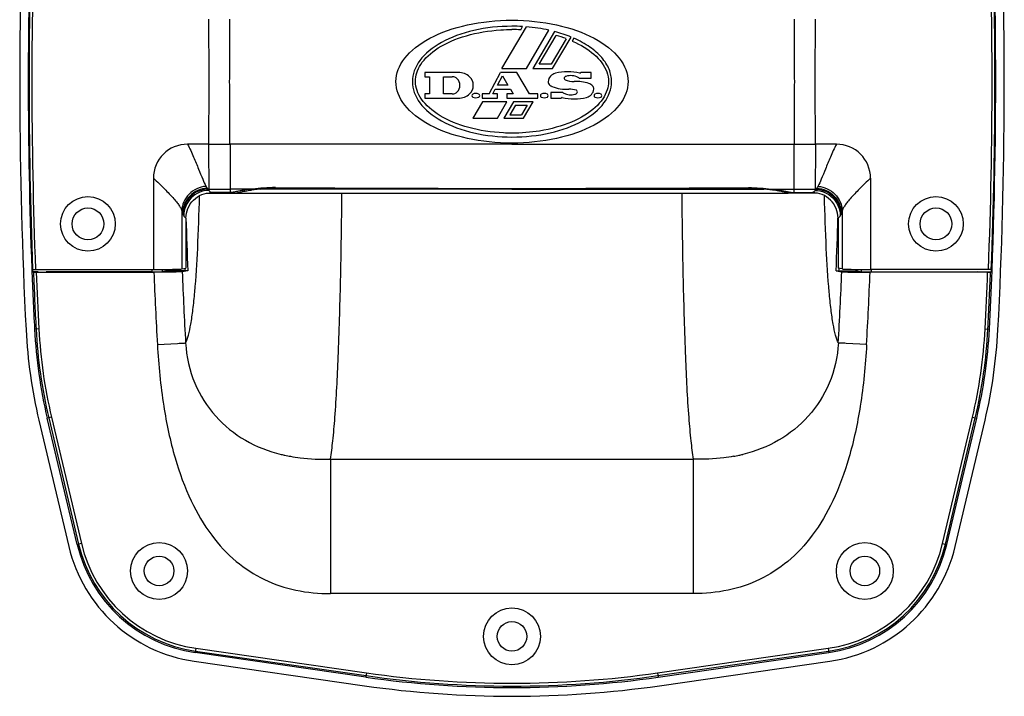
# Model space of a CAD drawing. Units: millimetres. Extents: x 0 to 3780, y 0 to 2673.
# Drawn here: x 1862 to 2035, y 1237 to 1356 of the extents above; entities that cross this region are included whole.
import ezdxf

# ---------------------------------------------------------------- set-up
doc = ezdxf.new("R2010")
doc.units = ezdxf.units.MM

msp = doc.modelspace()

# ---------------------------------------------------------------- linework, layer by layer
for p, q in [((1946.49, 1347.42), (1950.79, 1354.76)), ((1949.78, 1354.24), (1950.11, 1354.81)), ((1950.79, 1347.42), (1954.75, 1354.17)), ((1955.73, 1353.93), (1951.92, 1347.42)), ((1953.05, 1348.18), (1956.03, 1353.25)), ((1955.39, 1347.42), (1958.64, 1352.96)), ((1957.8, 1352.68), (1955.16, 1348.18)), ((1959.14, 1352.75), (1958.85, 1352.25)), ((1955.16, 1348.18), (1953.05, 1348.18)), ((1932.94, 1346.74), (1932.94, 1346)), ((1938.82, 1346.74), (1932.94, 1346.74)), ((1932.94, 1346), (1933.76, 1346)), ((1933.76, 1346), (1933.76, 1342.96)), ((1936.24, 1342.96), (1936.24, 1346)), ((1936.24, 1346), (1937.77, 1346)), ((1944.24, 1342.96), (1946.26, 1346.74)), ((1945.7, 1344.52), (1946.58, 1346.16)), ((1949.1, 1346.74), (1946.26, 1346.74)), ((1946.49, 1347.42), (1950.79, 1347.42)), ((1946.58, 1346.16), (1947.54, 1344.52)), ((1951.32, 1342.96), (1949.1, 1346.74)), ((1951.92, 1347.42), (1955.39, 1347.42)), ((1962.16, 1346.74), (1960.32, 1346.74)), ((1962.16, 1345.72), (1962.16, 1346.74)), ((1947.54, 1344.52), (1945.7, 1344.52)), ((1960.04, 1345.72), (1962.16, 1345.72)), ((1932.94, 1342.96), (1932.94, 1342.22)), ((1933.76, 1342.96), (1932.94, 1342.96)), ((1937.77, 1342.96), (1936.24, 1342.96)), ((1944.24, 1342.96), (1943.04, 1342.96)), ((1943.04, 1342.96), (1943.04, 1342.22)), ((1944.88, 1342.96), (1945.32, 1343.78)), ((1945.7, 1342.96), (1944.88, 1342.96)), ((1945.32, 1343.78), (1947.98, 1343.78)), ((1945.7, 1342.22), (1945.7, 1342.96)), ((1948.46, 1342.96), (1947.36, 1342.96)), ((1947.36, 1342.96), (1947.36, 1342.22)), ((1947.98, 1343.78), (1948.46, 1342.96)), ((1952.78, 1342.96), (1951.32, 1342.96)), ((1952.78, 1342.22), (1952.78, 1342.96)), ((1957.2, 1343.24), (1955.08, 1343.24)), ((1955.08, 1343.24), (1955.08, 1342.22)), ((1932.94, 1342.22), (1938.82, 1342.22)), ((1943.07, 1341.57), (1941.4, 1338.71)), ((1943.04, 1342.22), (1945.7, 1342.22)), ((1947.37, 1341.57), (1943.07, 1341.57)), ((1945.69, 1338.71), (1947.37, 1341.57)), ((1948.52, 1341.57), (1946.83, 1338.71)), ((1947.36, 1342.22), (1952.78, 1342.22)), ((1948.86, 1340.99), (1947.86, 1339.3)), ((1951.96, 1341.57), (1948.52, 1341.57)), ((1948.86, 1340.99), (1950.93, 1340.99)), ((1950.93, 1340.99), (1949.94, 1339.3)), ((1950.27, 1338.71), (1951.96, 1341.57)), ((1955.08, 1342.22), (1956.92, 1342.22)), ((1947.86, 1339.3), (1949.94, 1339.3)), ((1941.4, 1338.71), (1945.69, 1338.71)), ((1946.83, 1338.71), (1950.27, 1338.71)), ((1898.71, 1334.13), (1898.74, 1326.24)), ((1997.8, 1334.13), (1997.77, 1326.24)), ((1885.25, 1328.14), (1885.25, 1312.13)), ((2011.25, 1328.15), (2011.25, 1312.13)), ((1894.56, 1325.53), (1895.48, 1325.53)), ((1894.99, 1326.24), (1894.85, 1326.24)), ((1899.05, 1325.63), (1895.48, 1325.63)), ((1895.48, 1325.53), (1898.74, 1325.53)), ((1898.74, 1326.24), (1898.74, 1325.63)), ((1902.7, 1326.24), (1898.74, 1326.24)), ((1898.74, 1325.53), (1899.05, 1325.53)), ((1899.05, 1325.53), (1899.75, 1325.53)), ((1899.75, 1325.53), (1996.76, 1325.53)), ((1906.95, 1326.38), (1906.95, 1326.5)), ((1989.56, 1326.38), (1989.56, 1326.5)), ((1993.81, 1326.24), (1997.77, 1326.24)), ((1997.45, 1325.53), (1996.76, 1325.53)), ((1997.45, 1325.63), (2001.03, 1325.63)), ((1997.77, 1325.53), (1997.45, 1325.53)), ((1997.77, 1326.24), (1997.77, 1325.63)), ((2001.03, 1325.53), (1997.77, 1325.53)), ((2001.95, 1325.53), (2001.03, 1325.53)), ((2001.52, 1326.24), (2001.66, 1326.24)), ((1890.24, 1322.43), (1890.24, 1312.21)), ((2006.27, 1322.43), (2006.27, 1312.21)), ((1890.97, 1321.14), (1890.97, 1312.35)), ((2005.54, 1321.14), (2005.54, 1312.35)), ((1864.04, 1312.13), (1863.89, 1312.18)), ((1865.02, 1311.68), (1864.03, 1311.68)), ((1864.03, 1311.68), (1864.18, 1311.63)), ((1864.54, 1312.13), (1885.25, 1312.13)), ((1864.68, 1311.63), (1885.33, 1311.63)), ((1865.02, 1311.67), (1866.41, 1311.72)), ((1885.05, 1311.68), (1866.42, 1311.68)), ((1885.05, 1311.68), (1885.05, 1312.13)), ((1886.85, 1311.71), (1886.85, 1312.13)), ((1887.61, 1311.86), (1886.85, 1311.71)), ((1887.61, 1311.86), (1887.61, 1312.14)), ((1890.8, 1311.86), (1887.61, 1311.86)), ((1890.24, 1312.21), (1890.97, 1312.35)), ((1891.3, 1311.87), (1890.31, 1311.7)), ((2005.21, 1311.87), (2006.2, 1311.7)), ((2006.27, 1312.21), (2005.54, 1312.35)), ((2005.71, 1311.86), (2008.9, 1311.86)), ((2008.9, 1311.86), (2008.9, 1312.14)), ((2008.9, 1311.86), (2009.66, 1311.71)), ((2009.66, 1311.71), (2009.66, 1312.13)), ((2031.83, 1311.63), (2011.18, 1311.63)), ((2031.97, 1312.13), (2011.25, 1312.13)), ((2011.45, 1311.68), (2011.45, 1312.13)), ((2011.45, 1311.68), (2030.09, 1311.68)), ((2031.49, 1311.67), (2030.1, 1311.72)), ((2031.49, 1311.68), (2032.48, 1311.68)), ((2032.48, 1311.68), (2032.33, 1311.63)), ((2032.47, 1312.13), (2032.62, 1312.18)), ((1865.13, 1301.66), (1864.37, 1301.63)), ((2031.38, 1301.66), (2032.14, 1301.63)), ((1885.95, 1298.93), (1889.51, 1299.13)), ((2010.56, 1298.93), (2006.99, 1299.13)), ((1865.14, 1285.62), (1870.39, 1263.41)), ((1867.34, 1286.16), (1866.6, 1285.98)), ((1871.85, 1263.78), (1866.6, 1285.98)), ((1866.86, 1286.04), (1872.1, 1263.84)), ((1867.34, 1286.16), (1872.59, 1263.96)), ((2023.92, 1263.96), (2029.17, 1286.16)), ((2024.41, 1263.84), (2029.65, 1286.04)), ((2024.66, 1263.78), (2029.91, 1285.98)), ((2026.12, 1263.41), (2031.37, 1285.62)), ((2029.17, 1286.16), (2029.91, 1285.98)), ((1916.35, 1278.77), (1980.16, 1278.77)), ((1916.35, 1278.77), (1916.35, 1255.15)), ((1980.16, 1255.15), (1980.16, 1278.77)), ((1872.59, 1263.96), (1871.85, 1263.78)), ((2023.92, 1263.96), (2024.66, 1263.78)), ((1980.16, 1255.15), (1916.35, 1255.15)), ((1892.72, 1245.54), (1892.61, 1244.79)), ((1922.57, 1240.47), (1892.61, 1244.79)), ((1892.65, 1245.05), (1922.61, 1240.73)), ((1892.72, 1245.54), (1922.68, 1241.22)), ((1973.83, 1241.22), (2003.79, 1245.54)), ((1973.9, 1240.73), (2003.86, 1245.05)), ((1973.94, 1240.47), (2003.9, 1244.79)), ((2003.79, 1245.54), (2003.9, 1244.79)), ((1892.4, 1243.27), (1922.36, 1238.96)), ((1974.15, 1238.96), (2004.11, 1243.27)), ((1922.68, 1241.22), (1922.57, 1240.47)), ((1973.83, 1241.22), (1973.94, 1240.47))]:
    msp.add_line(p, q)
for centre, radius in [((1873.75, 1320.13), 4.8), ((2022.75, 1320.13), 4.8), ((1873.75, 1320.13), 2.8), ((2022.75, 1320.13), 2.8), ((1886.25, 1259.13), 5), ((2010.25, 1259.13), 5), ((1886.25, 1259.13), 2.6), ((2010.25, 1259.13), 2.6), ((1948.25, 1247.63), 5), ((1948.25, 1247.63), 2.6)]:
    msp.add_circle(centre, radius)
for centre, radius, start, end in [((2712.25, 1345.13), 850.5, 177.40321, 182.93824), ((1184.25, 1345.13), 849, 357.06306, 2.59911), ((1184.26, 1345.13), 850.5, 357.06176, 2.59679), ((2712.25, 1345.13), 849, 177.77617, 182.22383), ((2712.25, 1345.13), 848.86, 177.77258, 182.22742), ((2712.25, 1345.13), 848.36, 177.77071, 182.22929), ((1184.25, 1345.13), 848.36, 357.77071, 2.22929), ((1184.25, 1345.13), 848.86, 357.77258, 2.22742), ((3315.14, 1355.77), 1420.19, 179.98592, 180.42935), ((-2422.61, 1373.7), 4321.35, 359.62111, 359.76689), ((1948.26, 1323.52), 31.35, 86.6006, 90.0021), ((6319.12, 1373.7), 4321.35, 180.23311, 180.37889), ((581.37, 1355.77), 1420.19, 359.57065, 0.01408), ((1948.21, 1322.99), 31.29, 87.116, 89.9189), ((1949.76, 1330.76), 23.35, 69.8638, 74.4268), ((1937.77, 1344.8), 1.2, 44.0792, 90), ((1938.82, 1343.8), 2.94, 47.6574, 90), ((1939.44, 1344.48), 2.02, 312.3426, 47.6574), ((1956.27, 1344.98), 1.66, 103.8799, 173.7599), ((1958.15, 1337.41), 9.46, 77.4683, 103.8799), ((1957.92, 1345.44), 0.64, 106.9574, 128.9424), ((1958.59, 1343.24), 2.94, 63.4746, 106.9574), ((1960.22, 1346.74), 0.1, 257.4683, 0), ((3315.14, 1334.48), 1420.19, 179.57065, 180.01408), ((-2422.61, 1316.55), 4321.35, 0.23311, 0.37889), ((1937.44, 1344.48), 1.66, 315.9208, 44.0792), ((1955.36, 1345.08), 0.74, 173.7599, 233.5473), ((1955.91, 1345.82), 1.66, 233.5473, 247.8954), ((1957.84, 1350.58), 6.8, 247.8954, 273.3984), ((1957.69, 1345.72), 0.28, 128.9424, 245.216), ((1958.97, 1348.48), 3.32, 245.216, 273.3233), ((1959.55, 1338.38), 6.8, 71.1035, 93.3233), ((1959.78, 1345.62), 0.28, 20.9248, 63.4746), ((1961.22, 1343.24), 1.66, 44.0792, 71.1035), ((1961.88, 1343.88), 0.74, 353.7599, 44.0792), ((6319.12, 1316.55), 4321.35, 179.62111, 179.76689), ((581.37, 1334.48), 1420.19, 359.98592, 0.42935), ((1937.77, 1344.16), 1.2, 270, 315.9208), ((1938.82, 1345.16), 2.94, 270, 312.3426), ((1941.48, 1342.68), 0.28, 116.4651, 243.5349), ((1941.89, 1341.86), 1.2, 63.5349, 116.4651), ((1942.3, 1342.68), 0.28, 296.4651, 63.5349), ((1953.52, 1342.68), 0.28, 116.4651, 243.5349), ((1953.93, 1341.86), 1.2, 63.5349, 116.4651), ((1954.34, 1342.68), 0.28, 296.4651, 63.5349), ((1957.46, 1343.34), 0.28, 200.9248, 244.8852), ((1958.59, 1345.75), 2.94, 244.8852, 284.3216), ((1958.44, 1340.48), 3.32, 70.1846, 93.3984), ((1959.16, 1343.52), 0.64, 284.3216, 330), ((1959.47, 1343.34), 0.28, 330, 70.1846), ((1960.97, 1343.98), 1.66, 283.8799, 353.7599), ((1962.95, 1342.68), 0.28, 116.4651, 243.5349), ((1963.36, 1341.86), 1.2, 63.5349, 116.4651), ((1963.77, 1342.68), 0.28, 296.4651, 63.5349), ((1941.89, 1343.5), 1.2, 243.5349, 296.4651), ((1953.93, 1343.5), 1.2, 243.5349, 296.4651), ((1957.02, 1342.22), 0.1, 77.4683, 180), ((1959.09, 1351.55), 9.46, 257.4683, 283.8799), ((1963.36, 1343.5), 1.2, 243.5349, 296.4651), ((1891.25, 1328.14), 6, 89.9672, 179.8582), ((1890.6, -526.86), 1861, 89.86626, 89.97982), ((1897.82, 2296.39), 962.26, 269.82871, 270.05272), ((1998.69, 2296.39), 962.26, 269.94728, 270.17129), ((2005.91, -526.86), 1861, 90.02018, 90.13374), ((2005.25, 1328.14), 6, 0.1418, 90.0328), ((1897.86, 2637.08), 1310.84, 269.8748, 270.03852), ((1899.75, 1326.03), 0.5, 219.4069, 270.013), ((1906.34, 1296.37), 29.96, 96.5054, 97.4221), ((1906.55, 1294.55), 31.79, 94.5771, 96.5047), ((1945.27, 6893.88), 5567.51, 269.60322, 270.03074), ((1906.79, 1302.17), 24.21, 89.6223, 90.1705), ((1945.68, 7870.87), 6544.6, 269.660891, 270.022537), ((1951.24, 6893.88), 5567.51, 269.96926, 270.39678), ((1950.83, 7870.87), 6544.6, 269.977463, 270.339109), ((1989.72, 1302.17), 24.21, 89.8295, 90.3777), ((1989.96, 1294.55), 31.79, 83.4953, 85.4229), ((1990.17, 1296.37), 29.96, 82.5779, 83.4946), ((1996.76, 1326.03), 0.5, 269.987, 320.5931), ((1998.65, 2637.08), 1310.84, 269.96148, 270.1252), ((2709.15, 1345.13), 818.53, 181.68031, 182.32853), ((1187.35, 1345.13), 818.53, 357.67147, 358.31969), ((2712.25, 1345.13), 849, 182.22372, 182.93694), ((2712.25, 1345.13), 848.88, 182.2274, 182.25792), ((2712.25, 1345.13), 848.74, 182.26152, 182.93694), ((2712.25, 1345.13), 848.24, 182.26341, 182.93694), ((2712.25, 1345.13), 846.5, 182.26137, 182.2651), ((2709.15, 1345.13), 824.5, 182.3286, 183.21484), ((2709.15, 1345.13), 819.53, 182.33727, 183.21207), ((2709.15, 1345.13), 819.03, 182.29719, 182.32767), ((1187.35, 1345.13), 819.53, 356.78793, 357.66273), ((1187.35, 1345.13), 819.03, 357.67233, 357.70281), ((1187.35, 1345.13), 824.5, 356.78516, 357.6714), ((1184.25, 1345.13), 846.5, 357.7349, 357.73863), ((1184.25, 1345.13), 848.24, 357.06306, 357.73659), ((1184.25, 1345.13), 848.74, 357.06306, 357.73848), ((1184.25, 1345.13), 848.88, 357.74208, 357.7726), ((1951.76, 1306.09), 89.01, 182.9382, 193.2969), ((1951.76, 1306.11), 87.51, 182.9369, 193.2969), ((1951.76, 1306.11), 87.25, 182.9369, 193.2969), ((1951.76, 1306.11), 86.75, 182.9369, 193.2969), ((1944.74, 1306.11), 86.75, 346.7031, 357.0631), ((1944.74, 1306.11), 87.25, 346.7031, 357.0631), ((1944.74, 1306.11), 87.51, 346.7031, 357.0631), ((1944.74, 1306.09), 89.01, 346.7031, 357.0618), ((1915.51, 1312.01), 33.32, 256.4236, 257.6148), ((1914.64, 1309.31), 30.5, 258.1265, 259.9579), ((1981.87, 1309.31), 30.5, 280.0421, 281.8735), ((1980.99, 1312.01), 33.32, 282.3852, 283.5764), ((1896.18, 1269.5), 26.5, 193.2969, 261.7969), ((1896.18, 1269.53), 25, 193.2969, 261.7969), ((1896.18, 1269.53), 24.74, 193.2969, 261.7969), ((1896.18, 1269.53), 24.24, 193.2969, 261.7969), ((2000.33, 1269.53), 24.24, 278.2031, 346.7031), ((2000.33, 1269.53), 24.74, 278.2031, 346.7031), ((2000.33, 1269.53), 25, 278.2031, 346.7031), ((2000.33, 1269.5), 26.5, 278.2031, 346.7031), ((1948.25, 1418.63), 180, 261.7969, 278.2031), ((1948.25, 1418.63), 179.74, 261.7969, 278.2031), ((1948.25, 1418.63), 179.24, 261.7969, 278.2031), ((1948.25, 1418.6), 181.5, 261.7969, 278.2031)]:
    msp.add_arc(centre, radius, start, end)
for centre, major_axis, start_param, end_param in [((1885.05, 1311.71), (1.8, 0), -1.570796, -0.087266), ((1885.25, 1312.21), (5, 0), -1.570796, -0.087266), ((2011.25, 1312.21), (5, 0), -3.054326, -1.570796), ((2011.45, 1311.71), (1.8, 0), -3.054326, -1.570796)]:
    msp.add_ellipse(centre, major_axis=major_axis, ratio=0.017455, start_param=start_param, end_param=end_param)
for points, knots in [([(1927.85, 1345.13), (1927.85, 1346.54), (1928.92, 1349.37), (1933.45, 1352.96), (1940.24, 1355.36), (1945.58, 1355.93), (1948.25, 1355.93)], [0, 0, 0, 0, 0.25, 0.5, 0.75, 1, 1, 1, 1]), ([(1948.25, 1355.93), (1950.93, 1355.93), (1956.26, 1355.36), (1963.06, 1352.96), (1967.59, 1349.37), (1968.65, 1346.54), (1968.65, 1345.13)], [0, 0, 0, 0, 0.25, 0.5, 0.75, 1, 1, 1, 1]), ([(1931.29, 1345.13), (1931.29, 1345.15), (1931.28, 1346.17), (1931.93, 1348.25), (1934.99, 1351.18), (1940.04, 1353.39), (1944.81, 1354.2), (1947.6, 1354.28), (1948.25, 1354.28)], [0, 0, 0, 0, 0.005549, 0.222363, 0.457488, 0.692613, 0.927738, 1, 1, 1, 1]), ([(1958.85, 1352.25), (1960.34, 1351.6), (1963.06, 1349.94), (1964.92, 1347.36), (1965.21, 1345.71), (1965.21, 1345.13)], [0, 0, 0, 0, 0.367978, 0.776335, 1, 1, 1, 1]), ([(1948.25, 1334.33), (1945.58, 1334.33), (1940.24, 1334.89), (1933.45, 1337.29), (1928.92, 1340.89), (1927.85, 1343.71), (1927.85, 1345.13)], [0, 0, 0, 0, 0.25, 0.5, 0.75, 1, 1, 1, 1]), ([(1930.75, 1345.13), (1930.75, 1343.85), (1931.67, 1341.3), (1935.56, 1338.06), (1941.38, 1335.89), (1945.96, 1335.39), (1948.25, 1335.39)], [0, 0, 0, 0, 0.25, 0.5, 0.75, 1, 1, 1, 1]), ([(1948.25, 1336.08), (1947.76, 1336.08), (1945.13, 1336.14), (1940.47, 1336.86), (1935.31, 1339.01), (1932.03, 1341.96), (1931.31, 1344.08), (1931.29, 1345.13)], [0, 0, 0, 0, 0.055469, 0.293003, 0.530538, 0.768072, 1, 1, 1, 1]), ([(1968.65, 1345.13), (1968.65, 1343.71), (1967.59, 1340.89), (1963.06, 1337.29), (1956.26, 1334.89), (1950.93, 1334.33), (1948.25, 1334.33)], [0, 0, 0, 0, 0.25, 0.5, 0.75, 1, 1, 1, 1]), ([(1965.21, 1345.13), (1965.21, 1344.64), (1964.95, 1343.09), (1963.23, 1340.5), (1958.98, 1337.86), (1953.65, 1336.37), (1949.89, 1336.07), (1948.25, 1336.08)], [0, 0, 0, 0, 0.107207, 0.344244, 0.58128, 0.818316, 1, 1, 1, 1]), ([(1948.25, 1335.39), (1950.55, 1335.39), (1955.13, 1335.89), (1960.95, 1338.06), (1964.84, 1341.3), (1965.75, 1343.85), (1965.75, 1345.13)], [0, 0, 0, 0, 0.25, 0.5, 0.75, 1, 1, 1, 1]), ([(1891.26, 1334.14), (1891.63, 1333.39), (1892.29, 1331.94), (1893.14, 1329.87), (1893.84, 1328.14), (1894.27, 1327.12), (1894.49, 1326.72)], [0, 0, 0, 0, 0.308259, 0.592394, 0.830091, 1, 1, 1, 1]), ([(1894.95, 1334.13), (1894.95, 1333.21), (1894.95, 1331.49), (1894.96, 1329.16), (1894.97, 1327.45), (1894.98, 1326.55), (1894.99, 1326.24)], [0, 0, 0, 0, 0.349765, 0.656493, 0.882494, 1, 1, 1, 1]), ([(1948.25, 1334.14), (1944.12, 1334.14), (1927.61, 1334.14), (1911.09, 1334.14), (1898.71, 1334.13)], [0, 0, 0, 0, 0.250199, 1, 1, 1, 1]), ([(1948.25, 1334.14), (1952.39, 1334.14), (1968.9, 1334.14), (1985.42, 1334.14), (1997.8, 1334.13)], [0, 0, 0, 0, 0.250199, 1, 1, 1, 1]), ([(2001.56, 1334.13), (2001.56, 1333.21), (2001.56, 1331.49), (2001.55, 1329.16), (2001.54, 1327.45), (2001.53, 1326.55), (2001.52, 1326.24)], [0, 0, 0, 0, 0.349765, 0.656493, 0.882494, 1, 1, 1, 1]), ([(2005.25, 1334.14), (2004.88, 1333.39), (2004.22, 1331.94), (2003.37, 1329.87), (2002.67, 1328.14), (2002.23, 1327.12), (2002.02, 1326.72)], [0, 0, 0, 0, 0.308259, 0.592394, 0.830091, 1, 1, 1, 1]), ([(1885.25, 1328.14), (1885.92, 1327.52), (1887.15, 1326.36), (1888.53, 1324.92), (1889.39, 1323.89), (1889.82, 1323.3), (1890.09, 1322.83), (1890.21, 1322.55), (1890.24, 1322.43)], [0, 0, 0, 0, 0.356077, 0.666011, 0.786238, 0.881528, 0.952393, 1, 1, 1, 1]), ([(2011.25, 1328.14), (2010.59, 1327.52), (2009.36, 1326.36), (2007.98, 1324.92), (2007.12, 1323.89), (2006.69, 1323.3), (2006.42, 1322.83), (2006.3, 1322.55), (2006.27, 1322.43)], [0, 0, 0, 0, 0.356077, 0.666011, 0.786238, 0.881528, 0.952393, 1, 1, 1, 1]), ([(1894.49, 1326.72), (1893.94, 1326.68), (1892.83, 1326.4), (1891.44, 1325.43), (1890.5, 1324.05), (1890.25, 1322.97), (1890.24, 1322.43)], [0, 0, 0, 0, 0.254054, 0.506725, 0.755534, 1, 1, 1, 1]), ([(1894.71, 1326.39), (1894.14, 1326.36), (1893.01, 1326.09), (1891.58, 1325.09), (1890.62, 1323.65), (1890.38, 1322.51), (1890.37, 1321.95)], [0, 0, 0, 0, 0.250704, 0.501603, 0.751574, 1, 1, 1, 1]), ([(1894.85, 1326.24), (1894.27, 1326.22), (1893.12, 1325.97), (1891.67, 1324.97), (1890.69, 1323.51), (1890.45, 1322.36), (1890.44, 1321.79)], [0, 0, 0, 0, 0.250454, 0.50122, 0.751277, 1, 1, 1, 1]), ([(1895.01, 1326.02), (1894.43, 1326.01), (1893.27, 1325.76), (1891.81, 1324.76), (1890.82, 1323.29), (1890.58, 1322.13), (1890.57, 1321.55)], [0, 0, 0, 0, 0.250069, 0.50057, 0.750739, 1, 1, 1, 1]), ([(1890.97, 1321.14), (1890.97, 1321.72), (1891.21, 1322.91), (1892.21, 1324.4), (1893.71, 1325.39), (1894.89, 1325.63), (1895.48, 1325.63)], [0, 0, 0, 0, 0.249991, 0.499983, 0.749985, 1, 1, 1, 1]), ([(1894.49, 1326.72), (1894.51, 1326.69), (1894.57, 1326.57), (1894.65, 1326.46), (1894.71, 1326.39)], [0, 0, 0, 0, 0.27653, 1, 1, 1, 1]), ([(1894.71, 1326.39), (1894.72, 1326.37), (1894.76, 1326.32), (1894.81, 1326.27), (1894.85, 1326.24)], [0, 0, 0, 0, 0.27131, 1, 1, 1, 1]), ([(1894.85, 1326.24), (1894.86, 1326.22), (1894.91, 1326.15), (1894.97, 1326.07), (1895.01, 1326.02)], [0, 0, 0, 0, 0.262801, 1, 1, 1, 1]), ([(1894.99, 1326.24), (1895, 1326.22), (1895, 1326.15), (1895, 1326.07), (1895.01, 1326.02)], [0, 0, 0, 0, 0.269364, 1, 1, 1, 1]), ([(1895.01, 1326.02), (1895.08, 1325.93), (1895.22, 1325.78), (1895.39, 1325.66), (1895.48, 1325.63)], [0, 0, 0, 0, 0.567506, 1, 1, 1, 1]), ([(1902.7, 1326.24), (1902.24, 1326.19), (1901.4, 1326.09), (1900.32, 1325.91), (1899.57, 1325.76), (1899.18, 1325.67), (1899.05, 1325.63)], [0, 0, 0, 0, 0.378391, 0.681244, 0.892541, 1, 1, 1, 1]), ([(1899.75, 1325.53), (1899.77, 1325.54), (1899.85, 1325.57), (1900, 1325.62), (1900.24, 1325.68), (1900.55, 1325.76), (1900.94, 1325.83), (1901.58, 1325.95), (1902.1, 1326.03), (1902.47, 1326.08)], [0, 0, 0, 0, 0.029012, 0.087348, 0.174657, 0.289939, 0.431844, 0.598763, 1, 1, 1, 1]), ([(1906.71, 1326.5), (1906.02, 1326.51), (1904.68, 1326.45), (1903.34, 1326.31), (1902.7, 1326.24)], [0, 0, 0, 0, 0.519116, 1, 1, 1, 1]), ([(1904.01, 1326.24), (1904, 1326.24), (1903.96, 1326.27), (1903.92, 1326.32), (1903.9, 1326.36)], [0, 0, 0, 0, 0.202678, 1, 1, 1, 1]), ([(1904.01, 1326.24), (1904.45, 1326.28), (1905.35, 1326.35), (1906.25, 1326.38), (1906.71, 1326.38)], [0, 0, 0, 0, 0.48731, 1, 1, 1, 1]), ([(1948.25, 1326.24), (1944.57, 1326.24), (1929.82, 1326.24), (1915.07, 1326.24), (1904.01, 1326.24)], [0, 0, 0, 0, 0.250094, 1, 1, 1, 1]), ([(1916.35, 1278.77), (1916.52, 1279.83), (1916.83, 1282.27), (1917.34, 1288.25), (1917.81, 1297.63), (1918.18, 1310.76), (1918.32, 1320.35), (1918.38, 1325.47)], [0, 0, 0, 0, 0.069295, 0.157375, 0.385139, 0.671218, 1, 1, 1, 1]), ([(1948.25, 1326.24), (1951.94, 1326.24), (1966.69, 1326.24), (1981.44, 1326.24), (1992.5, 1326.24)], [0, 0, 0, 0, 0.250094, 1, 1, 1, 1]), ([(1980.16, 1278.77), (1979.99, 1279.83), (1979.68, 1282.27), (1979.16, 1288.25), (1978.7, 1297.63), (1978.33, 1310.76), (1978.19, 1320.35), (1978.13, 1325.47)], [0, 0, 0, 0, 0.069295, 0.157375, 0.385139, 0.671218, 1, 1, 1, 1]), ([(1989.8, 1326.5), (1990.49, 1326.51), (1991.83, 1326.45), (1993.16, 1326.31), (1993.81, 1326.24)], [0, 0, 0, 0, 0.519116, 1, 1, 1, 1]), ([(1992.5, 1326.24), (1992.06, 1326.28), (1991.16, 1326.35), (1990.26, 1326.38), (1989.8, 1326.38)], [0, 0, 0, 0, 0.48731, 1, 1, 1, 1]), ([(1992.5, 1326.24), (1992.51, 1326.24), (1992.55, 1326.27), (1992.58, 1326.32), (1992.6, 1326.36)], [0, 0, 0, 0, 0.202678, 1, 1, 1, 1]), ([(1993.81, 1326.24), (1994.27, 1326.19), (1995.1, 1326.09), (1996.19, 1325.91), (1996.94, 1325.76), (1997.33, 1325.67), (1997.45, 1325.63)], [0, 0, 0, 0, 0.378391, 0.681244, 0.892541, 1, 1, 1, 1]), ([(1996.76, 1325.53), (1996.74, 1325.54), (1996.66, 1325.57), (1996.51, 1325.62), (1996.27, 1325.68), (1995.96, 1325.76), (1995.57, 1325.83), (1994.93, 1325.95), (1994.41, 1326.03), (1994.04, 1326.08)], [0, 0, 0, 0, 0.029012, 0.087348, 0.174657, 0.289939, 0.431844, 0.598763, 1, 1, 1, 1]), ([(2001.5, 1326.02), (2001.43, 1325.93), (2001.29, 1325.78), (2001.12, 1325.66), (2001.03, 1325.63)], [0, 0, 0, 0, 0.567506, 1, 1, 1, 1]), ([(2005.54, 1321.14), (2005.54, 1321.72), (2005.3, 1322.91), (2004.3, 1324.4), (2002.8, 1325.39), (2001.62, 1325.63), (2001.03, 1325.63)], [0, 0, 0, 0, 0.249991, 0.499983, 0.749985, 1, 1, 1, 1]), ([(2001.52, 1326.24), (2001.51, 1326.22), (2001.51, 1326.15), (2001.51, 1326.07), (2001.5, 1326.02)], [0, 0, 0, 0, 0.269364, 1, 1, 1, 1]), ([(2001.66, 1326.24), (2001.65, 1326.22), (2001.6, 1326.15), (2001.54, 1326.07), (2001.5, 1326.02)], [0, 0, 0, 0, 0.262801, 1, 1, 1, 1]), ([(2001.5, 1326.02), (2002.08, 1326.01), (2003.24, 1325.76), (2004.7, 1324.76), (2005.69, 1323.29), (2005.93, 1322.13), (2005.94, 1321.55)], [0, 0, 0, 0, 0.250069, 0.50057, 0.750739, 1, 1, 1, 1]), ([(2001.8, 1326.39), (2001.79, 1326.37), (2001.75, 1326.32), (2001.7, 1326.27), (2001.66, 1326.24)], [0, 0, 0, 0, 0.27131, 1, 1, 1, 1]), ([(2001.66, 1326.24), (2002.23, 1326.22), (2003.39, 1325.97), (2004.84, 1324.97), (2005.82, 1323.51), (2006.06, 1322.36), (2006.07, 1321.79)], [0, 0, 0, 0, 0.250454, 0.50122, 0.751277, 1, 1, 1, 1]), ([(2002.02, 1326.72), (2002, 1326.69), (2001.94, 1326.57), (2001.86, 1326.46), (2001.8, 1326.39)], [0, 0, 0, 0, 0.27653, 1, 1, 1, 1]), ([(2001.8, 1326.39), (2002.37, 1326.36), (2003.5, 1326.09), (2004.93, 1325.09), (2005.89, 1323.65), (2006.13, 1322.51), (2006.14, 1321.95)], [0, 0, 0, 0, 0.250704, 0.501603, 0.751574, 1, 1, 1, 1]), ([(2002.02, 1326.72), (2002.57, 1326.68), (2003.68, 1326.4), (2005.07, 1325.43), (2006.01, 1324.05), (2006.26, 1322.97), (2006.27, 1322.43)], [0, 0, 0, 0, 0.254054, 0.506725, 0.755534, 1, 1, 1, 1]), ([(1890.91, 1299.21), (1891.12, 1299.63), (1891.47, 1300.73), (1891.88, 1302.69), (1892.24, 1305.23), (1892.69, 1309.66), (1893.09, 1316.32), (1893.28, 1321.95), (1893.36, 1325.02)], [0, 0, 0, 0, 0.054712, 0.13185, 0.230908, 0.350692, 0.645505, 1, 1, 1, 1]), ([(2005.6, 1299.21), (2005.39, 1299.63), (2005.04, 1300.73), (2004.63, 1302.69), (2004.27, 1305.23), (2003.82, 1309.66), (2003.42, 1316.32), (2003.23, 1321.95), (2003.15, 1325.02)], [0, 0, 0, 0, 0.054712, 0.13185, 0.230908, 0.350692, 0.645505, 1, 1, 1, 1]), ([(1890.24, 1322.43), (1890.25, 1322.39), (1890.29, 1322.22), (1890.33, 1322.06), (1890.37, 1321.95)], [0, 0, 0, 0, 0.28883, 1, 1, 1, 1]), ([(1890.37, 1321.95), (1890.38, 1321.94), (1890.4, 1321.88), (1890.42, 1321.83), (1890.44, 1321.79)], [0, 0, 0, 0, 0.282327, 1, 1, 1, 1]), ([(1890.44, 1321.79), (1890.45, 1321.77), (1890.49, 1321.69), (1890.54, 1321.61), (1890.57, 1321.55)], [0, 0, 0, 0, 0.2642, 1, 1, 1, 1]), ([(2006.07, 1321.79), (2006.06, 1321.77), (2006.02, 1321.69), (2005.97, 1321.61), (2005.94, 1321.55)], [0, 0, 0, 0, 0.2642, 1, 1, 1, 1]), ([(2006.14, 1321.95), (2006.13, 1321.94), (2006.11, 1321.88), (2006.09, 1321.83), (2006.07, 1321.79)], [0, 0, 0, 0, 0.282327, 1, 1, 1, 1]), ([(2006.27, 1322.43), (2006.26, 1322.39), (2006.22, 1322.22), (2006.18, 1322.06), (2006.14, 1321.95)], [0, 0, 0, 0, 0.28883, 1, 1, 1, 1]), ([(1890.57, 1321.55), (1890.6, 1321.5), (1890.71, 1321.35), (1890.85, 1321.2), (1890.97, 1321.14)], [0, 0, 0, 0, 0.302587, 1, 1, 1, 1]), ([(2005.94, 1321.55), (2005.9, 1321.5), (2005.8, 1321.35), (2005.66, 1321.2), (2005.54, 1321.14)], [0, 0, 0, 0, 0.302587, 1, 1, 1, 1]), ([(1864.04, 1312.13), (1864.05, 1312.13), (1864.11, 1312.13), (1864.21, 1312.13), (1864.36, 1312.13), (1864.48, 1312.13), (1864.54, 1312.13)], [0, 0, 0, 0, 0.091064, 0.311277, 0.629255, 1, 1, 1, 1]), ([(1864.18, 1311.63), (1864.19, 1311.63), (1864.25, 1311.63), (1864.41, 1311.62), (1864.56, 1311.63), (1864.68, 1311.63)], [0, 0, 0, 0, 0.091048, 0.311267, 1, 1, 1, 1]), ([(1890.31, 1311.7), (1890.14, 1311.68), (1889.59, 1311.68), (1888.53, 1311.64), (1887.05, 1311.63), (1885.93, 1311.63), (1885.33, 1311.63)], [0, 0, 0, 0, 0.10411, 0.327241, 0.639667, 1, 1, 1, 1]), ([(1891.3, 1311.87), (1891.24, 1311.86), (1891.08, 1311.87), (1890.91, 1311.86), (1890.8, 1311.86)], [0, 0, 0, 0, 0.32718, 1, 1, 1, 1]), ([(2005.21, 1311.87), (2005.27, 1311.86), (2005.43, 1311.87), (2005.6, 1311.86), (2005.71, 1311.86)], [0, 0, 0, 0, 0.32718, 1, 1, 1, 1]), ([(2006.2, 1311.7), (2006.37, 1311.68), (2006.92, 1311.68), (2007.98, 1311.64), (2009.46, 1311.63), (2010.58, 1311.63), (2011.18, 1311.63)], [0, 0, 0, 0, 0.10411, 0.327241, 0.639667, 1, 1, 1, 1]), ([(2031.83, 1311.63), (2031.95, 1311.63), (2032.1, 1311.62), (2032.26, 1311.63), (2032.32, 1311.63), (2032.33, 1311.63)], [0, 0, 0, 0, 0.688749, 0.908956, 1, 1, 1, 1]), ([(2032.47, 1312.13), (2032.46, 1312.13), (2032.4, 1312.13), (2032.3, 1312.13), (2032.15, 1312.13), (2032.03, 1312.13), (2031.97, 1312.13)], [0, 0, 0, 0, 0.091064, 0.311277, 0.629255, 1, 1, 1, 1]), ([(1885.95, 1298.89), (1886.15, 1295.28), (1886.8, 1288.58), (1888.75, 1279.35), (1891.54, 1271.66), (1895.15, 1265.46), (1899.53, 1260.71), (1904.62, 1257.41), (1910.32, 1255.51), (1914.32, 1255.15), (1916.35, 1255.15)], [0, 0, 0, 0, 0.182322, 0.339692, 0.475466, 0.59377, 0.699642, 0.798868, 0.897314, 1, 1, 1, 1]), ([(1889.51, 1299.13), (1889.83, 1299.14), (1890.3, 1299.17), (1890.76, 1299.19), (1890.91, 1299.21)], [0, 0, 0, 0, 0.679747, 1, 1, 1, 1]), ([(1890.91, 1299.21), (1891.04, 1296.79), (1892.1, 1292.09), (1895.89, 1286.12), (1901.25, 1281.8), (1905.5, 1280.15), (1907.69, 1279.62)], [0, 0, 0, 0, 0.263126, 0.512135, 0.754725, 1, 1, 1, 1]), ([(2010.56, 1298.89), (2010.36, 1295.28), (2009.7, 1288.58), (2007.76, 1279.35), (2004.96, 1271.66), (2001.36, 1265.46), (1996.98, 1260.71), (1991.89, 1257.41), (1986.19, 1255.51), (1982.19, 1255.15), (1980.16, 1255.15)], [0, 0, 0, 0, 0.182322, 0.339692, 0.475466, 0.59377, 0.699642, 0.798868, 0.897314, 1, 1, 1, 1]), ([(2005.6, 1299.21), (2005.47, 1296.79), (2004.41, 1292.09), (2000.62, 1286.12), (1995.26, 1281.8), (1991.01, 1280.15), (1988.82, 1279.62)], [0, 0, 0, 0, 0.263126, 0.512135, 0.754725, 1, 1, 1, 1]), ([(2006.99, 1299.13), (2006.68, 1299.14), (2006.21, 1299.17), (2005.75, 1299.19), (2005.6, 1299.21)], [0, 0, 0, 0, 0.679747, 1, 1, 1, 1]), ([(1909.32, 1279.28), (1909.89, 1279.18), (1912.21, 1278.83), (1914.57, 1278.73), (1916.35, 1278.77)], [0, 0, 0, 0, 0.243998, 1, 1, 1, 1]), ([(1987.19, 1279.28), (1986.62, 1279.18), (1984.3, 1278.83), (1981.94, 1278.73), (1980.16, 1278.77)], [0, 0, 0, 0, 0.243998, 1, 1, 1, 1])]:
    msp.add_open_spline(points, degree=3, knots=knots)
for points in [[(1948.25, 1354.86), (1945.96, 1354.86), (1941.38, 1354.36), (1935.56, 1352.19), (1931.67, 1348.95), (1930.75, 1346.4), (1930.75, 1345.13)], [(1954.75, 1354.17), (1953.48, 1354.45), (1952.15, 1354.65), (1950.79, 1354.76)], [(1958.64, 1352.96), (1957.73, 1353.34), (1956.76, 1353.66), (1955.73, 1353.93)], [(1965.75, 1345.13), (1965.75, 1345.86), (1965.46, 1347.32), (1964.15, 1349.39), (1962.04, 1351.26), (1960.17, 1352.3), (1959.14, 1352.75)]]:
    msp.add_open_spline(points, degree=3)

doc.saveas('drawing.dxf')
